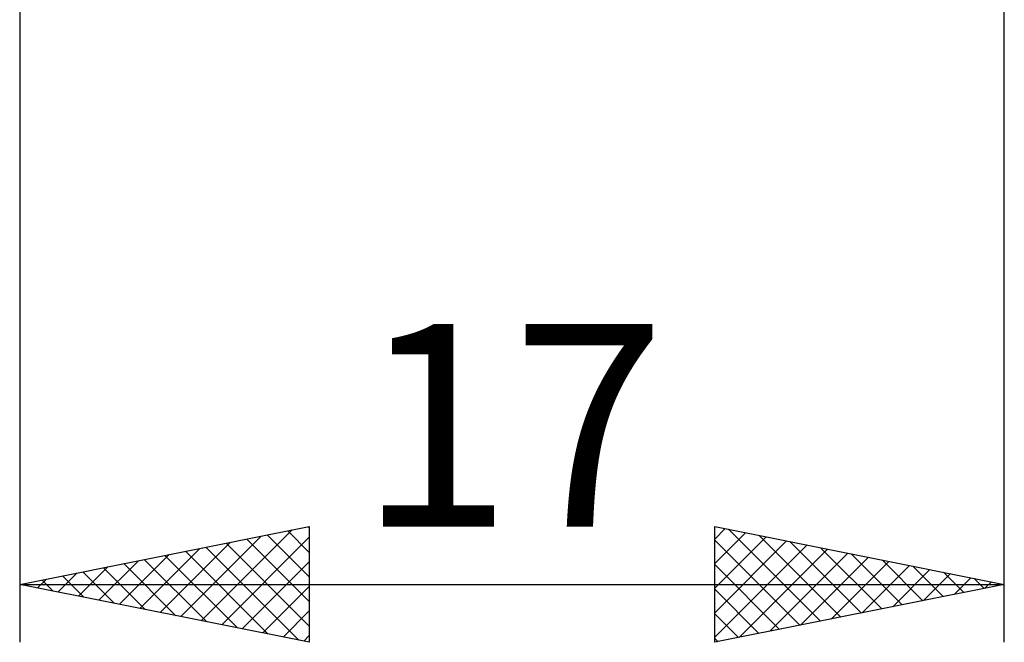
# Model space of a CAD drawing. Units: millimetres. Extents: x -26 to 407, y -41 to 56.
# Drawn here: x 183 to 200, y -17 to -6 of the extents above; entities that cross this region are included whole.
import ezdxf
from ezdxf.enums import TextEntityAlignment as Align

# ---------------------------------------------------------------- set-up
doc = ezdxf.new("R2010")
doc.units = ezdxf.units.MM
doc.header["$LTSCALE"] = 5.7
doc.layers.add('2', color=7, linetype='CONTINUOUS')
doc.styles.get("Standard").update_dxf_attribs({"font": 'Monospac821 BT'})

msp = doc.modelspace()

# ---------------------------------------------------------------- linework, layer by layer
at = {"layer": '2', "color": 7, "linetype": 'CONTINUOUS', "lineweight": 25}
for p, q in [((183, -0.425), (183, -17)), ((200, -17), (200, -0.425)), ((183, -16), (188, -15)), ((186.135, -16.627), (187.703, -15.059)), ((187.627, -15.075), (188, -15.447)), ((187.981, -15.004), (188, -15.023)), ((188, -15), (188, -17)), ((195, -17), (195, -15)), ((195, -15), (200, -16)), ((195, -15.216), (195.18, -15.036)), ((195, -15.64), (195.533, -15.107)), ((195.237, -15.047), (196.825, -16.635)), ((185.428, -16.486), (186.642, -15.272)), ((185.782, -16.556), (187.172, -15.166)), ((186.489, -16.698), (188, -15.186)), ((186.567, -15.287), (188, -16.72)), ((186.92, -15.216), (188, -16.296)), ((187.274, -15.145), (188, -15.872)), ((195, -16.064), (195.887, -15.177)), ((195, -15.235), (196.471, -16.706)), ((195, -16.489), (196.241, -15.248)), ((195.767, -15.153), (197.178, -16.564)), ((196.298, -15.26), (197.532, -16.494)), ((185.074, -16.415), (186.112, -15.378)), ((185.86, -15.428), (187.289, -16.858)), ((186.213, -15.357), (187.82, -16.964)), ((195, -16.913), (196.594, -15.319)), ((195.422, -16.916), (196.948, -15.39)), ((195.952, -16.81), (197.301, -15.46)), ((196.828, -15.366), (197.885, -16.423)), ((184.367, -16.273), (185.051, -15.59)), ((184.721, -16.344), (185.581, -15.484)), ((185.152, -15.57), (186.229, -16.646)), ((185.506, -15.499), (186.759, -16.752)), ((186.842, -16.768), (188, -15.611)), ((196.482, -16.704), (197.655, -15.531)), ((197.012, -16.598), (198.008, -15.602)), ((197.358, -15.472), (198.239, -16.352)), ((197.889, -15.578), (198.592, -16.282)), ((183.66, -16.132), (183.99, -15.802)), ((184.014, -16.203), (184.521, -15.696)), ((184.092, -15.782), (184.638, -16.328)), ((184.445, -15.711), (185.168, -16.434)), ((184.799, -15.64), (185.698, -16.54)), ((195, -15.659), (196.117, -16.777)), ((197.543, -16.491), (198.362, -15.672)), ((198.073, -16.385), (198.715, -15.743)), ((198.419, -15.684), (198.946, -16.211)), ((198.949, -15.79), (199.299, -16.14)), ((183.307, -16.061), (183.46, -15.908)), ((183.385, -15.923), (183.577, -16.115)), ((183.738, -15.852), (184.107, -16.221)), ((198.603, -16.279), (199.069, -15.814)), ((199.134, -16.173), (199.423, -15.885)), ((199.479, -15.896), (199.653, -16.069)), ((199.664, -16.067), (199.776, -15.955)), ((183, -16), (200, -16)), ((188, -17), (183, -16)), ((183.031, -15.994), (183.047, -16.009)), ((187.196, -16.839), (188, -16.035)), ((200, -16), (195, -17)), ((195, -16.083), (195.764, -16.847)), ((187.549, -16.91), (188, -16.459)), ((195, -16.508), (195.41, -16.918)), ((187.903, -16.981), (188, -16.884)), ((195, -16.932), (195.057, -16.989))]:
    msp.add_line(p, q, dxfattribs=at)

# ---------------------------------------------------------------- texts
msp.add_text('17', height=3.5, dxfattribs=at).set_placement((191.5, -15), align=Align.CENTER)

doc.saveas('drawing.dxf')
